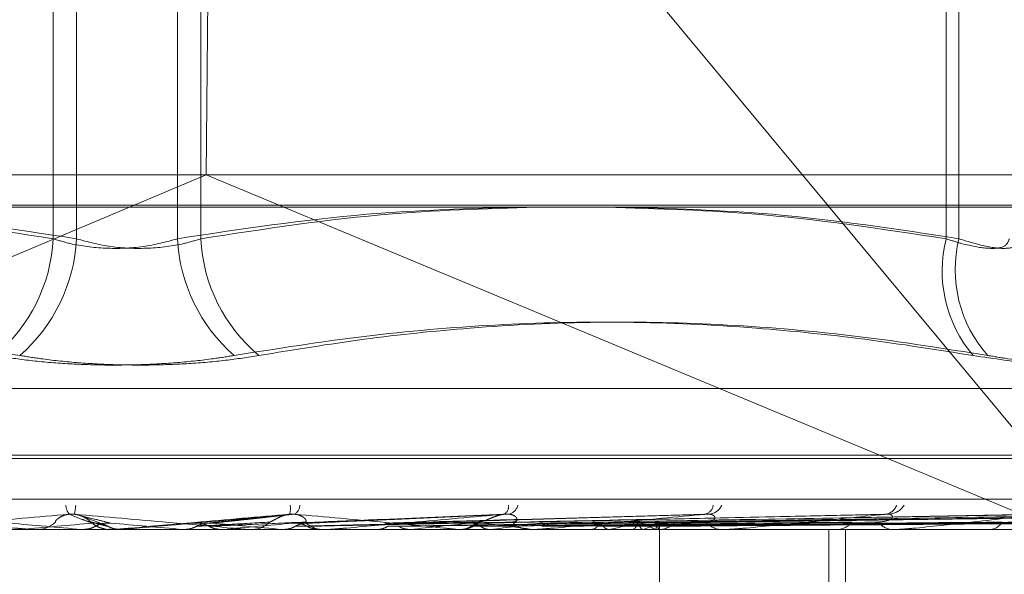
# Model space of a CAD drawing. Units: inches. Extents: x 0 to 23.4, y 0 to 16.5.
# Drawn here: x 3.6 to 3.7, y 12.8 to 12.8 of the extents above; entities that cross this region are included whole.
import ezdxf

# ---------------------------------------------------------------- set-up
doc = ezdxf.new("R2010")
doc.units = ezdxf.units.IN
doc.header["$MEASUREMENT"] = 0
doc.linetypes.add('HIDDEN', pattern=[0.07500000000000001, 0.05, -0.025])

msp = doc.modelspace()

# ---------------------------------------------------------------- linework, layer by layer
at = {"color": 7, "linetype": 'HIDDEN', "lineweight": 0}
for p, q in [((3.6450748852, 12.8354490393), (3.6448811376, 12.8129518514)), ((3.673769781, 12.8009111262), (3.6450748852, 12.8354490393)), ((3.6400361405, 12.810920664), (3.6400361405, 12.8286998829)), ((3.6407738933, 12.8286998829), (3.6407738933, 12.810920664)), ((3.6439728755, 12.8286998829), (3.6439728755, 12.810920664)), ((3.6447106284, 12.810920664), (3.6447106284, 12.8286998829)), ((3.6683200465, 12.810920664), (3.6683200465, 12.8286998829)), ((3.6687290598, 12.8286998829), (3.6687290598, 12.810920664)), ((3.6978549171, 12.8129518514), (3.5896870218, 12.8129518514)), ((3.6163799895, 12.8009111262), (3.6448811376, 12.8129518514)), ((3.673769781, 12.8009111262), (3.6448811376, 12.8129518514)), ((3.5889008297, 12.8119891203), (3.6985670211, 12.8119891203)), ((3.6061063983, 12.8061790395), (3.6786403706, 12.8061790395)), ((3.6044502498, 12.8040649953), (3.6802445484, 12.8040649953)), ((3.6045022205, 12.8039529763), (3.6802965191, 12.8039529763)), ((3.5882649138, 12.8026659887), (3.6979311052, 12.8026659887)), ((3.6415835982, 12.8018811436), (3.6409383317, 12.8021305886)), ((3.6475421071, 12.8021917403), (3.6448939465, 12.8019055214)), ((3.6544245993, 12.8021962687), (3.6480521404, 12.8019089824)), ((3.660623014, 12.8021789538), (3.6510174317, 12.8019073201)), ((3.6663367976, 12.8021796522), (3.6535051194, 12.8019044349)), ((3.6713619111, 12.8021817995), (3.6555594647, 12.8019056148)), ((3.6751193268, 12.8021815172), (3.6573137029, 12.8019054607)), ((3.6574781977, 12.8019073388), (3.6597410201, 12.8019412856)), ((3.6776926157, 12.8021812818), (3.6585273588, 12.8019053319)), ((3.6789888942, 12.8021810685), (3.6591566921, 12.801905215)), ((3.6899020237, 12.8017032575), (3.5942889753, 12.8017032575)), ((3.6352380036, 12.8017064678), (3.6390213087, 12.8017064678)), ((3.6390213087, 12.8017064678), (3.6389853195, 12.8017040605)), ((3.6389853195, 12.8017040605), (3.6389853538, 12.8017032575)), ((3.6393607168, 12.8017064678), (3.6409307885, 12.8017064678)), ((3.6394339895, 12.8017032575), (3.6395248994, 12.8017032575)), ((3.6409307885, 12.8017064678), (3.6409673866, 12.8017040605)), ((3.6409673866, 12.8017040605), (3.6409673516, 12.8017032575)), ((3.6419161285, 12.8017032575), (3.6418249277, 12.8017032575)), ((3.6419896518, 12.8017064678), (3.6422114508, 12.8017064678)), ((3.6422114508, 12.8017064678), (3.6421747237, 12.8017040605)), ((3.6421747237, 12.8017040605), (3.6421747587, 12.8017032575)), ((3.6441383812, 12.8017064678), (3.6441749047, 12.8017040605)), ((3.6448200784, 12.8017064678), (3.6441383812, 12.8017064678)), ((3.6441748699, 12.8017032575), (3.6441749047, 12.8017040605)), ((3.6454074456, 12.8017064678), (3.645371308, 12.8017040605)), ((3.6453713425, 12.8017032575), (3.645371308, 12.8017040605)), ((3.6487551692, 12.8017064678), (3.6454074456, 12.8017064678)), ((3.6462231504, 12.8017032575), (3.6463138161, 12.8017032575)), ((3.6472821823, 12.8017064678), (3.6473173112, 12.8017040605)), ((3.6484937816, 12.8017064678), (3.6484595395, 12.8017040605)), ((3.6486828107, 12.8017032575), (3.648593015, 12.8017032575)), ((3.6552900323, 12.8017064678), (3.6486010433, 12.8017064678)), ((3.6505003716, 12.8017064678), (3.6486010433, 12.8017064678)), ((3.6502485667, 12.8017064678), (3.6502810314, 12.8017040605)), ((3.6505003716, 12.8017064678), (3.6502485667, 12.8017064678)), ((3.6509415847, 12.8019051753), (3.6509017463, 12.8019040487)), ((3.6513589104, 12.8017064678), (3.6513278016, 12.8017040605)), ((3.6528731706, 12.8017032575), (3.6529603154, 12.8017032575)), ((3.6529303215, 12.8017064678), (3.6529589485, 12.8017040605)), ((3.653899279, 12.8017064678), (3.6538724277, 12.8017040605)), ((3.6552214538, 12.8017032575), (3.6551363086, 12.8017032575)), ((3.661358054, 12.8017064678), (3.6551443369, 12.8017064678)), ((3.6560230716, 12.8017064678), (3.6560014484, 12.8017040605)), ((3.6570660302, 12.8017064678), (3.6570840541, 12.8017040605)), ((3.657653529, 12.8017064678), (3.6576379153, 12.8017040605)), ((3.6583705088, 12.8017064678), (3.6583821505, 12.8017040605)), ((3.6587317222, 12.8017064678), (3.6587226824, 12.8017040605)), ((3.6590968097, 12.8017064678), (3.6591016484, 12.8017040605)), ((3.6591437013, 12.8017032575), (3.6592241753, 12.8017032575)), ((3.6592186824, 12.8017064678), (3.6592165432, 12.8017040605)), ((3.6592465027, 12.8017032575), (3.659246048, 12.8017908491)), ((3.6592462753, 12.796554382), (3.6592462753, 12.8017032575)), ((3.6612957342, 12.8017032575), (3.661218317, 12.8017032575)), ((3.6667399203, 12.8017064678), (3.6612263452, 12.8017064678)), ((3.6646041791, 12.7792060696), (3.6646041791, 12.8017032575)), ((3.664808109, 12.8017032575), (3.6648790038, 12.8017032575)), ((3.6651404686, 12.7792060696), (3.6651404686, 12.8017032575)), ((3.6666861117, 12.8017032575), (3.6666192203, 12.8017032575)), ((3.6712411166, 12.8017064678), (3.6666272486, 12.8017064678)), ((3.6696616674, 12.8017032575), (3.6697204206, 12.8017032575))]:
    msp.add_line(p, q, dxfattribs=at)
at = {"color": 7, "linetype": 'Continuous', "lineweight": 15}
msp.add_line((3.0211365467, 12.8119258672), (8.1207530793, 12.8119258672), dxfattribs=at)
at = {"color": 7, "linetype": 'HIDDEN', "lineweight": 0, "flags": 128}
msp.add_lwpolyline([(3.6444993388, 12.8019064792), (3.6442146458, 12.8018816086), (3.6439294171, 12.801856686), (3.6436437357, 12.8018317188), (3.6433576848, 12.8018067142), (3.6430713475, 12.8017816796), (3.6427848072, 12.8017566221), (3.6424981471, 12.8017315491), (3.6422114508, 12.8017064678)], dxfattribs=at)
at = {"color": 7, "linetype": 'HIDDEN', "lineweight": 0}
for centre, radius, start, end in [((3.6348759529, 12.8111807877), 0.0051667398252925, 309.969824306, 357.1141781233), ((3.6355038679, 12.8111899249), 0.0052768995938693, 311.2260339549, 357.0751353307), ((3.649242901, 12.8111899249), 0.0052768995938653, 182.9248646694, 228.7739660451), ((3.649870816, 12.8111807877), 0.0051667398252802, 182.8858218767, 230.0301756942), ((3.6723860616, 12.8099115997), 0.0041893542958651, 166.0624641089, 219.9580192764), ((3.6727014938, 12.8099412356), 0.0040913948645952, 166.1496128487, 221.670537342), ((3.640919118, 12.802492397), 0.0004821370545242, 181.501807587, 218.5724933817), ((3.6392276122, 12.802572211), 0.001524336106757, 345.5479334039, 356.5229120737), ((3.6467899928, 12.8023735488), 0.0007608544679849, 346.178511904, 8.0244595123), ((3.6474740006, 12.8025044199), 0.0003793693375893, 304.5028731725, 356.2731523295), ((3.6541609409, 12.8024448529), 0.0003038614944036, 303.6075750868, 6.5967781523), ((3.6543716563, 12.8025737498), 0.0003975743182779, 286.1071405596, 346.3254898124), ((3.6606145365, 12.8025137553), 0.0003324472156344, 284.4207111733, 354.1309585344), ((3.6607695209, 12.8026734865), 0.0004864610724951, 278.0192852877, 336.5321439052), ((3.6663566763, 12.802609498), 0.0004203043774679, 276.3625924314, 342.0206604511), ((3.6664820194, 12.8027849659), 0.0005947732200741, 274.1900530084, 329.1264404906), ((3.6395246987, 12.8025431939), 0.00083993640755, 270.0136868196, 314.2245568264), ((3.6418249768, 12.8025467272), 0.0008434796318979, 225.8723593731, 247.1861769642), ((3.6463133653, 12.8025386014), 0.0008353440347602, 270.0309179244, 314.3524021047), ((3.6485940339, 12.8025282935), 0.000825036626411, 225.3565318224, 269.929241377), ((3.6529570628, 12.8024893897), 0.0007861388889775, 270.2370578847, 315.7963942846), ((3.655140931, 12.8024667727), 0.0007635292034454, 223.4905138981, 269.6531300489), ((3.6592153287, 12.8024026089), 0.0006994073556826, 270.7247394663, 318.7312565434), ((3.6612294689, 12.8023709231), 0.0006677587485154, 220.0459920607, 269.0430818596), ((3.6648611489, 12.8022906917), 0.0005877055010887, 271.740959836, 323.5211606916), ((3.6666406359, 12.8022544765), 0.0005516348863968, 214.5935040156, 267.7751018183), ((3.6696886402, 12.8021696718), 0.0004674957777606, 273.8979766544, 330.7559207643), ((3.8367822333, 15.0322277348), 2.239103148813026, 264.9238236358, 264.9820000448), ((3.7224352904, 11.8671505153), 0.9382711338780255, 94.9611493166, 95.1004309373), ((3.6394339899, 12.8025410637), 0.0008378062057536, 264.9825976355, 269.999973596), ((3.6418249288, 12.8025466123), 0.0008433547795928, 253.0259907056, 269.9999247281), ((3.4857714843, 11.0014426224), 1.80721608755907, 84.9727051568, 85.0455946363), ((3.6419161285, 12.8025467855), 0.0008435280323518, 270.0000005201, 275.0003455192), ((3.5916798726, 12.1934470563), 0.610795488279871, 84.7769846339, 84.9873113552), ((3.5576398658, 13.7887447674), 0.9909327691477229, 275.0813841448, 275.2103226362), ((3.6486828089, 12.8025203591), 0.0008171015799815, 270.000124651, 275.0806141166), ((3.6315366722, 12.9938968352), 0.1932098818303863, 275.8885831838, 276.4409092026), ((3.6436224364, 12.7153358399), 0.0871471915520808, 82.3454003181, 83.4056806276), ((3.6431271991, 12.8920748541), 0.0910081476858465, 276.7976883721, 277.7895598976), ((3.6552214461, 12.8024375092), 0.0007342516691827, 270.0006031945, 275.3597907632), ((3.6555377489, 12.8122746108), 0.0107778556628079, 281.3211483173, 285.8490305466), ((3.6580795797, 12.7999983109), 0.0019881038401623, 59.2256409517, 73.6975065807), ((3.6582747427, 12.8031559538), 0.0015198157894072, 287.4985028773, 304.7021789675), ((3.6590958427, 12.8017929338), 0.0001502197806983, 324.8585780812, 359.2048213424), ((3.6612957158, 12.8023101052), 0.0006068477256016, 270.0017384908, 275.8960850384), ((3.6666860765, 12.8021563997), 0.0004531421632935, 270.0044467214, 276.8241965965)]:
    msp.add_arc(centre, radius, start, end, dxfattribs=at)
for points, knots in [([(3.629106265520282, 12.81192586716647), (3.630727813418235, 12.81188523242296), (3.634386779642846, 12.81179354154274), (3.638015541055819, 12.81123286496706), (3.64003614046888, 12.81092066401725)], [0, 0, 0, 0, 0.4431710484362165, 1, 1, 1, 1]), ([(3.640773893329432, 12.81092066401724), (3.638780802454337, 12.81122498954858), (3.635163716416463, 12.811777283297), (3.631516537023719, 12.81187982714609), (3.629879030580802, 12.81192586716647)], [0, 0, 0, 0, 0.5510211408372834, 1, 1, 1, 1]), ([(3.643972875543572, 12.81092066401725), (3.645965966418667, 12.81122498954858), (3.64958305245654, 12.811777283297), (3.65323023184929, 12.81187982714609), (3.654867738292209, 12.81192586716648)], [0, 0, 0, 0, 0.5510211408370463, 1, 1, 1, 1]), ([(3.655640503352854, 12.81192586716647), (3.654018955454858, 12.81188523242296), (3.650359989230207, 12.81179354154274), (3.646731227817186, 12.81123286496705), (3.644710628404122, 12.81092066401724)], [0, 0, 0, 0, 0.4431710484428844, 1, 1, 1, 1]), ([(3.657240574675266, 12.81192586716648), (3.658884316655207, 12.81188523242296), (3.66259336305101, 12.81179354154275), (3.66627179122274, 12.81123286496705), (3.668320046524993, 12.81092066401724)], [0, 0, 0, 0, 0.4431710484401825, 1, 1, 1, 1]), ([(3.668729059768927, 12.81092066401724), (3.666762879943606, 12.81122498954857), (3.663194632412587, 12.81177728329699), (3.659596697852256, 12.81187982714609), (3.657981301298006, 12.81192586716647)], [0, 0, 0, 0, 0.5510211408341175, 1, 1, 1, 1]), ([(3.64003614046888, 12.81092066401725), (3.640212682295518, 12.81086729965663), (3.640718349227552, 12.81071444866925), (3.641695337691324, 12.81059331807865), (3.64290758233875, 12.81063335335807), (3.643618004460742, 12.81082495492583), (3.643972875543572, 12.81092066401725)], [0, 0, 0, 0, 0.1488797913312909, 0.4264348497930828, 0.7134919090688676, 1, 1, 1, 1]), ([(3.644710628404122, 12.81092066401724), (3.644534086577484, 12.81086729965662), (3.64402841964545, 12.81071444866924), (3.643051431181682, 12.81059331807864), (3.641839186534254, 12.81063335335807), (3.641128764412263, 12.81082495492582), (3.640773893329432, 12.81092066401724)], [0, 0, 0, 0, 0.1488797913311659, 0.4264348497926001, 0.7134919090679313, 1, 1, 1, 1]), ([(3.668320046524993, 12.81092066401724), (3.668489969232162, 12.81086729965662), (3.668976677088611, 12.81071444866924), (3.669660962529459, 12.81059331807864), (3.670216698928709, 12.81063335335807), (3.670291290691222, 12.81082495492582), (3.670328550875996, 12.81092066401724)], [0, 0, 0, 0, 0.1488797913325059, 0.42643484979328, 0.7134919090685632, 1, 1, 1, 1]), ([(3.670657290492616, 12.81092066401724), (3.670650671373147, 12.81086729965662), (3.670631712297562, 12.81071444866924), (3.670339009274631, 12.81059331807864), (3.669682501026462, 12.81063335335806), (3.669046670666983, 12.81082495492582), (3.668729059768927, 12.81092066401724)], [0, 0, 0, 0, 0.1488797913330013, 0.4264348497933778, 0.7134919090686245, 1, 1, 1, 1]), ([(3.615571911060592, 12.80722108677006), (3.616714210970687, 12.80740303836328), (3.619000630318014, 12.80776723137367), (3.624052983084585, 12.80827857186501), (3.630769257632157, 12.80840989225362), (3.636232447941956, 12.80761904091491), (3.638981509771304, 12.80722108677006)], [0, 0, 0, 0, 0.1461091005488856, 0.2924509328617487, 0.6439633213266679, 1, 1, 1, 1]), ([(3.669174857812411, 12.80722108677005), (3.668032612060053, 12.80740295346905), (3.665746301114471, 12.80776697655577), (3.662073751262807, 12.80813994242475), (3.658164133765293, 12.80832304145537), (3.654020892192343, 12.80822962462202), (3.649880455934611, 12.80787590335503), (3.647138245520231, 12.80743955852592), (3.6457652591017, 12.80722108677006)], [0, 0, 0, 0, 0.1460701271532981, 0.2923729239911973, 0.4678607677313361, 0.6439417425228553, 0.8217266081559098, 1, 1, 1, 1]), ([(3.646551784642196, 12.80722108677006), (3.64766058015741, 12.80740295346905), (3.649879937347063, 12.80776697655577), (3.653461742072933, 12.80813994242475), (3.657297636410496, 12.80832304145537), (3.661395592522497, 12.80822962462202), (3.665520312688852, 12.80787590335502), (3.668269049101088, 12.80743955852591), (3.669645302995511, 12.80722108677005)], [0, 0, 0, 0, 0.1460701271534572, 0.2923729239912515, 0.4678607677315221, 0.643941742522994, 0.8217266081560396, 0.9999999999999999, 0.9999999999999999, 0.9999999999999999, 0.9999999999999999]), ([(3.638194984230811, 12.80722108677006), (3.638540358146021, 12.80716668403987), (3.639240918150068, 12.80705633298206), (3.640395197881509, 12.80695779635424), (3.641600863573418, 12.80691098086538), (3.642806157281139, 12.80692219719656), (3.643992377084598, 12.80699017361632), (3.64497928735236, 12.80709388190341), (3.645547871829922, 12.80718590392928), (3.6457652591017, 12.80722108677006)], [0, 0, 0, 0, 0.149510329317762, 0.3032682906825376, 0.4528101939424825, 0.6068134906948569, 0.7543444163139258, 0.9060783414923932, 1, 1, 1, 1]), ([(3.646551784642196, 12.80722108677006), (3.646206410726985, 12.80716668403986), (3.645505850722935, 12.80705633298205), (3.644351570991495, 12.80695779635423), (3.643145905299587, 12.80691098086537), (3.641940611591865, 12.80692219719656), (3.640754391788409, 12.80699017361632), (3.639767481520639, 12.80709388190341), (3.63919889704308, 12.80718590392927), (3.638981509771303, 12.80722108677006)], [0, 0, 0, 0, 0.1495103293174803, 0.3032682906826198, 0.4528101939423595, 0.6068134906938691, 0.7543444163135947, 0.9060783414919122, 1, 1, 1, 1]), ([(3.669174857812411, 12.80722108677005), (3.66984349353383, 12.80712043879899), (3.671181272101791, 12.80691906652066), (3.672506143291557, 12.80689762956067), (3.673001829966624, 12.80703927090816), (3.673030347502245, 12.80718595488436), (3.67303717766071, 12.80722108677005)], [0, 0, 0, 0, 0.3031799493569097, 0.6065898448022604, 0.905775388970498, 0.9999999999999999, 0.9999999999999999, 0.9999999999999999, 0.9999999999999999]), ([(3.673353258018108, 12.80722108677005), (3.673299667179113, 12.80712043879899), (3.673192444855283, 12.80691906652066), (3.672054229567338, 12.80689762956066), (3.670735596912784, 12.80703927090816), (3.669855978130628, 12.80718595488436), (3.669645302995511, 12.80722108677005)], [0, 0, 0, 0, 0.3031799493559279, 0.6065898448030173, 0.9057753889708989, 1, 1, 1, 1]), ([(3.633778879643629, 12.80219178245172), (3.6347752757673, 12.8021040212774), (3.63644701159248, 12.80195677712854), (3.638282060924761, 12.80179719279883), (3.639127068512554, 12.80172517137816), (3.639297413017261, 12.80171113900739), (3.639349027268904, 12.80170709036178), (3.639357128476831, 12.80170665891591), (3.639360716754506, 12.80170646781508)], [0, 0, 0, 0, 0.5273188798736896, 0.8847263069750344, 0.9590362595949996, 0.980047372810565, 0.9911623590754173, 1, 1, 1, 1]), ([(3.640542173618218, 12.80219178245172), (3.639551706806323, 12.80210402127741), (3.637889919075758, 12.80195677712855), (3.636144786938916, 12.80179719279884), (3.635397771655198, 12.80172517137816), (3.635265976840573, 12.8017111390074), (3.635233893660917, 12.80170709036178), (3.635236741955133, 12.80170665891592), (3.635238003553482, 12.80170646781509)], [0, 0, 0, 0, 0.5273188798749253, 0.8847263069760997, 0.9590362595957795, 0.9800473728112113, 0.9911623590761393, 1, 1, 1, 1]), ([(3.64011053111768, 12.80194128558714), (3.640106778031994, 12.80195538651731), (3.640101668076093, 12.8019745854212), (3.640208856511069, 12.80207165974056), (3.640317906325828, 12.80213539117766), (3.640460242277182, 12.80218085425152), (3.640589727351233, 12.80219797442727), (3.640671494893289, 12.80219353263213), (3.640703713387477, 12.80219178245172)], [0, 0, 0, 0, 0.4235571565797513, 0.5766877106353141, 0.7311347586977318, 0.8323151788340262, 0.9339279095277001, 1, 1, 1, 1]), ([(3.641237696372816, 12.80194128558714), (3.641231769581156, 12.80194522727727), (3.641219731258263, 12.80195323352099), (3.641159451600414, 12.80200371008254), (3.641076109660538, 12.80206143575668), (3.640992519948259, 12.80210700413219), (3.640905879769551, 12.80214511655317), (3.640787160480376, 12.80218082788599), (3.640654951531049, 12.80219797841779), (3.64057405063271, 12.80219353376007), (3.640542173618218, 12.80219178245172)], [0, 0, 0, 0, 0.2088827428254444, 0.4242764128038399, 0.5770481382059303, 0.6532316688241381, 0.7317647867964029, 0.8327081122881698, 0.9340827353158048, 1, 1, 1, 1]), ([(3.641293386338941, 12.80190647924657), (3.641269456042326, 12.80191429883226), (3.641149804392944, 12.80195339681507), (3.640886336359456, 12.80204737041195), (3.640675176082255, 12.80213597409473), (3.640542173618218, 12.80219178245172)], [0, 0, 0, 0, 0.0846963374238763, 0.423482275747963, 1, 1, 1, 1]), ([(3.641848027455803, 12.80190647924657), (3.641818440629785, 12.80191429883226), (3.641670506294069, 12.80195339681506), (3.641302115202539, 12.80204737041194), (3.640934967112393, 12.80213597409472), (3.640703713387484, 12.80219178245172)], [0, 0, 0, 0, 0.0846963374234917, 0.4234822757477539, 1, 1, 1, 1]), ([(3.640703713387484, 12.80219178245172), (3.641705232533488, 12.8021040212774), (3.643385563675093, 12.80195677712854), (3.645176982327306, 12.80179719279883), (3.645963886944747, 12.80172517137816), (3.646109892815502, 12.80171113900739), (3.646148858948262, 12.80170709036178), (3.64614967896548, 12.80170665891591), (3.646150042176683, 12.80170646781508)], [0, 0, 0, 0, 0.5273188798739331, 0.8847263069755709, 0.9590362595960524, 0.9800473728107812, 0.9911623590755819, 1, 1, 1, 1]), ([(3.641039020748941, 12.8020793294387), (3.641047444329144, 12.80207516591607), (3.641119085109915, 12.80203975603038), (3.641176568871186, 12.80198708682688), (3.641233204570277, 12.80194163087837), (3.641265792373329, 12.80191325649488), (3.641298681669903, 12.80188635467724), (3.64135775584956, 12.80184217900953), (3.641479830961299, 12.80176680170792), (3.641595698269724, 12.80173981857313), (3.641662801969416, 12.80172419148902)], [0, 0, 0, 0, 0.0331789086931889, 0.2821796512213652, 0.4890715547286082, 0.6025120590668226, 0.6529784885374973, 0.7041320232282362, 0.8286502367943673, 1, 1, 1, 1]), ([(3.641769604690324, 12.80180649727581), (3.641752668844912, 12.80181040804547), (3.641667989599092, 12.80182996189807), (3.641485687414295, 12.8018744178075), (3.641331332632585, 12.80191603770419), (3.641237696372858, 12.80194128558711)], [0, 0, 0, 0, 0.0895371415799121, 0.4476858070863346, 1, 1, 1, 1]), ([(3.647528816553238, 12.80219178245172), (3.646525314985603, 12.8021040212774), (3.644841657771983, 12.80195677712854), (3.643020175969114, 12.80179719279884), (3.642200508348034, 12.80172517137816), (3.642041613672918, 12.8017111390074), (3.641996117470377, 12.80170709036178), (3.641991636567939, 12.80170665891592), (3.641989651836484, 12.80170646781509)], [0, 0, 0, 0, 0.5273188798741231, 0.884726306975537, 0.9590362595957975, 0.980047372811197, 0.9911623590754362, 1, 1, 1, 1]), ([(3.644499338781289, 12.80190647924657), (3.644582174787059, 12.80191429883226), (3.644996355391614, 12.80195339681506), (3.645993269401398, 12.80204737041195), (3.646935400908928, 12.80213597409473), (3.647528816553238, 12.80219178245172)], [0, 0, 0, 0, 0.0846963374231945, 0.423482275747991, 1, 1, 1, 1]), ([(3.644577299024577, 12.80180649727581), (3.64464759498928, 12.80181040804546), (3.644999074890661, 12.80182996189806), (3.645777382348949, 12.80187441780749), (3.646474460383842, 12.80191603770418), (3.646897328915687, 12.8019412855871)], [0, 0, 0, 0, 0.0895371415801711, 0.4476858070865115, 0.9999999999999999, 0.9999999999999999, 0.9999999999999999, 0.9999999999999999]), ([(3.644971737555486, 12.80180649727581), (3.645061497443088, 12.80181040804546), (3.645510296980533, 12.80182996189806), (3.646519545745823, 12.80187441780749), (3.647449903407814, 12.80191603770419), (3.648014286387802, 12.80194128558711)], [0, 0, 0, 0, 0.0895371415801218, 0.4476858070865799, 1, 1, 1, 1]), ([(3.645048956982306, 12.80190647924657), (3.645126187685078, 12.80191429883226), (3.645512341735687, 12.80195339681506), (3.64640528288689, 12.80204737041194), (3.647192839231272, 12.80213597409472), (3.647688893393347, 12.80219178245172)], [0, 0, 0, 0, 0.0846963374233096, 0.4234822757480097, 1, 1, 1, 1]), ([(3.646897328915728, 12.80194128558714), (3.646933188321135, 12.80195538651731), (3.64698201214122, 12.8019745854212), (3.647149603781474, 12.80207165974056), (3.647286988678062, 12.80213539117766), (3.647444611395523, 12.80218085425152), (3.647578344638899, 12.80219797442727), (3.647657646457143, 12.80219353263213), (3.64768889339335, 12.80219178245172)], [0, 0, 0, 0, 0.4235571565780779, 0.5766877106334599, 0.7311347586958445, 0.8323151788304308, 0.9339279095238513, 1, 1, 1, 1]), ([(3.64801428638776, 12.80194128558714), (3.648027759229289, 12.80194522727727), (3.648055124864173, 12.80195323352099), (3.648047650523119, 12.80200371008254), (3.648002514776175, 12.80206143575668), (3.64794255736709, 12.80210700413218), (3.647873147465028, 12.80214511655316), (3.647768570084053, 12.80218082788599), (3.647642977970865, 12.80219797841779), (3.6475610846195, 12.80219353376007), (3.647528816553238, 12.80219178245172)], [0, 0, 0, 0, 0.208882742824157, 0.4242764128034634, 0.577048138204115, 0.6532316688250608, 0.7317647867946548, 0.8327081122874085, 0.9340827353151656, 1, 1, 1, 1]), ([(3.647628453694494, 12.80190647924657), (3.647815062093574, 12.80191429883226), (3.64874810538588, 12.80195339681506), (3.650969370369187, 12.80204737041194), (3.65303074257407, 12.80213597409473), (3.654329128739215, 12.80219178245172)], [0, 0, 0, 0, 0.0846963374232736, 0.4234822757478349, 0.9999999999999999, 0.9999999999999999, 0.9999999999999999, 0.9999999999999999]), ([(3.647688893393347, 12.80219178245172), (3.648659338050305, 12.8021040212774), (3.6502875329628, 12.80195677712854), (3.651970574397416, 12.80179719279883), (3.652670935261306, 12.80172517137815), (3.652787325465559, 12.80171113900739), (3.652812235141856, 12.80170709036177), (3.652805744330807, 12.80170665891591), (3.652802869348139, 12.80170646781508)], [0, 0, 0, 0, 0.5273188798740556, 0.8847263069758311, 0.9590362595963899, 0.9800473728102914, 0.9911623590747741, 1, 1, 1, 1]), ([(3.647703381415798, 12.80180649727581), (3.647878010313396, 12.80181040804546), (3.648751154994831, 12.80182996189806), (3.650694993897555, 12.80187441780748), (3.652453722083201, 12.80191603770418), (3.653520619573226, 12.8019412855871)], [0, 0, 0, 0, 0.0895371415801989, 0.4476858070867625, 1, 1, 1, 1]), ([(3.648079959168987, 12.80180649727581), (3.6482731706334, 12.80181040804546), (3.649239228169492, 12.80182996189806), (3.651403551004916, 12.80187441780749), (3.653384995560681, 12.80191603770418), (3.654586999509004, 12.80194128558711)], [0, 0, 0, 0, 0.0895371415806745, 0.4476858070867833, 1, 1, 1, 1]), ([(3.64815318434587, 12.80190647924657), (3.648334441258614, 12.80191429883226), (3.649240727082047, 12.80195339681506), (3.651362727256231, 12.80204737041194), (3.653276523696895, 12.80213597409472), (3.654481957056081, 12.80219178245171)], [0, 0, 0, 0, 0.0846963374235731, 0.4234822757479096, 1, 1, 1, 1]), ([(3.654329128739215, 12.80219178245172), (3.6533488615771, 12.8021040212774), (3.651704186638863, 12.80195677712854), (3.64987218826808, 12.80179719279884), (3.649009493233148, 12.80172517137816), (3.648829241565066, 12.8017111390074), (3.648771976690965, 12.80170709036178), (3.648760328543347, 12.80170665891592), (3.648755169215451, 12.80170646781509)], [0, 0, 0, 0, 0.5273188798749759, 0.8847263069766587, 0.9590362595970912, 0.980047372811739, 0.9911623590758922, 1, 1, 1, 1]), ([(3.650567636712769, 12.80190647924657), (3.650851272991411, 12.80191429883226), (3.652269456355857, 12.80195339681506), (3.655634790008754, 12.80204737041194), (3.658740899548648, 12.80213597409472), (3.660697329175705, 12.80219178245172)], [0, 0, 0, 0, 0.084696337423559, 0.4234822757477493, 1, 1, 1, 1]), ([(3.650981930303323, 12.80180649727581), (3.651271610178812, 12.80181040804546), (3.652720009877155, 12.80182996189806), (3.655961182516353, 12.80187441780748), (3.658922099397046, 12.80191603770418), (3.660718280759218, 12.8019412855871)], [0, 0, 0, 0, 0.0895371415801043, 0.447685807086951, 1, 1, 1, 1]), ([(3.651048514681585, 12.80190647924656), (3.651327246707213, 12.80191429883226), (3.652720908772511, 12.80195339681506), (3.655995273354567, 12.80204737041194), (3.658966140301796, 12.80213597409472), (3.660837385355762, 12.80219178245171)], [0, 0, 0, 0, 0.0846963374234495, 0.4234822757479153, 1, 1, 1, 1]), ([(3.65321065810386, 12.80190647924657), (3.653581070907948, 12.80191429883226), (3.655433137502725, 12.80195339681507), (3.659820907898664, 12.80204737041194), (3.663859491881918, 12.80213597409472), (3.666403254506742, 12.80219178245172)], [0, 0, 0, 0, 0.0846963374233743, 0.4234822757478893, 1, 1, 1, 1]), ([(3.653271604012412, 12.80180649727581), (3.653632421397342, 12.80181040804546), (3.655436508721684, 12.80182996189806), (3.659461058175695, 12.80187441780748), (3.663116318208856, 12.80191603770418), (3.665333709040819, 12.8019412855871)], [0, 0, 0, 0, 0.0895371415804257, 0.4476858070868685, 1, 1, 1, 1]), ([(3.65352061957327, 12.80194128558713), (3.653594795417429, 12.80195538651731), (3.653695788393437, 12.8019745854212), (3.653917726040437, 12.80207165974056), (3.654078480570734, 12.80213539117766), (3.654245693158614, 12.80218085425152), (3.65437884110346, 12.80219797442727), (3.654452811023559, 12.80219353263213), (3.654481957056092, 12.80219178245171)], [0, 0, 0, 0, 0.4235571565754843, 0.5766877106327006, 0.7311347586956455, 0.8323151788328227, 0.9339279095277476, 1, 1, 1, 1]), ([(3.653572766160684, 12.80180649727581), (3.653948444661798, 12.80181040804546), (3.655826837583534, 12.80182996189806), (3.660027715602519, 12.80187441780748), (3.663861089557483, 12.80191603770418), (3.666186529659172, 12.8019412855871)], [0, 0, 0, 0, 0.0895371415797789, 0.447685807086711, 0.9999999999999999, 0.9999999999999999, 0.9999999999999999, 0.9999999999999999]), ([(3.653630303207418, 12.80190647924656), (3.65399643624429, 12.80191429883226), (3.655827103973237, 12.80195339681506), (3.660135488895928, 12.80204737041194), (3.664056051477726, 12.80213597409472), (3.666525476554736, 12.80219178245171)], [0, 0, 0, 0, 0.0846963374234519, 0.4234822757478593, 1, 1, 1, 1]), ([(3.654586999508962, 12.80194128558714), (3.65461938504008, 12.80194522727727), (3.654685165567392, 12.80195323352098), (3.654730766685312, 12.80200371008254), (3.654725468454783, 12.80206143575668), (3.654691310365879, 12.80210700413218), (3.654641639395165, 12.80214511655316), (3.65455498362141, 12.80218082788599), (3.654440547570558, 12.80219797841779), (3.65436062160526, 12.80219353376006), (3.654329128739215, 12.80219178245172)], [0, 0, 0, 0, 0.2088827428199572, 0.4242764128068064, 0.5770481382049966, 0.653231668826149, 0.731764786796041, 0.8327081122887773, 0.9340827353134123, 1, 1, 1, 1]), ([(3.660697329175705, 12.80219178245172), (3.659775725828402, 12.8021040212774), (3.658229476002966, 12.80195677712854), (3.656453174258664, 12.80179719279884), (3.655578631856126, 12.80172517137816), (3.655383537960024, 12.80171113900739), (3.655316574116098, 12.80170709036178), (3.655298179717717, 12.80170665891591), (3.655290032264934, 12.80170646781508)], [0, 0, 0, 0, 0.5273188798749024, 0.8847263069760746, 0.9590362595963073, 0.9800473728115382, 0.9911623590751655, 1, 1, 1, 1]), ([(3.655461992188376, 12.80190647924657), (3.655905793834068, 12.80191429883226), (3.658124805146898, 12.80195339681506), (3.663376426831609, 12.80204737041194), (3.668201520310619, 12.80213597409472), (3.671240677724229, 12.80219178245171)], [0, 0, 0, 0, 0.0846963374235875, 0.4234822757477726, 0.9999999999999999, 0.9999999999999999, 0.9999999999999999, 0.9999999999999999]), ([(3.655512494145298, 12.80180649727581), (3.655948437747621, 12.80181040804546), (3.658128156242164, 12.80182996189806), (3.662992682502452, 12.80187441780748), (3.667414278630037, 12.80191603770418), (3.670096552018799, 12.8019412855871)], [0, 0, 0, 0, 0.089537141579959, 0.4476858070866411, 1, 1, 1, 1]), ([(3.655758827182824, 12.80180649727581), (3.656206926309713, 12.80181040804546), (3.658447422440539, 12.80182996189806), (3.663456175162445, 12.80187441780749), (3.668023458069178, 12.80191603770418), (3.670794109446234, 12.8019412855871)], [0, 0, 0, 0, 0.0895371415802804, 0.447685807086777, 1, 1, 1, 1]), ([(3.657240269886701, 12.80190647924657), (3.657741420226209, 12.80191429883226), (3.660247175406681, 12.80195339681506), (3.666172841089473, 12.80204737041194), (3.671610052614269, 12.80213597409472), (3.675034761749301, 12.80219178245171)], [0, 0, 0, 0, 0.0846963374234823, 0.4234822757475891, 1, 1, 1, 1]), ([(3.657278502619684, 12.80180649727581), (3.657773816301776, 12.80181040804546), (3.66025038526092, 12.80182996189806), (3.66577907167405, 12.80187441780748), (3.670807195891652, 12.80191603770418), (3.673857407488348, 12.8019412855871)], [0, 0, 0, 0, 0.0895371415802108, 0.4476858070866778, 1, 1, 1, 1]), ([(3.657461103428684, 12.80180649727581), (3.657965427711388, 12.80181040804546), (3.660487049683576, 12.80182996189806), (3.666122647734857, 12.80187441780749), (3.671258766089173, 12.80191603770418), (3.674374490181965, 12.8019412855871)], [0, 0, 0, 0, 0.0895371415803228, 0.4476858070868162, 1, 1, 1, 1]), ([(3.658481219609563, 12.80190647924656), (3.659021605763882, 12.80191429883226), (3.661723540291101, 12.80195339681506), (3.668109080975024, 12.80204737041194), (3.673961895554578, 12.80213597409472), (3.677648378499895, 12.80219178245172)], [0, 0, 0, 0, 0.084696337423649, 0.4234822757478102, 1, 1, 1, 1]), ([(3.658505801288034, 12.80180649727581), (3.659042583122892, 12.80181040804546), (3.661726492891811, 12.80182996189806), (3.667719518325959, 12.80187441780748), (3.673172441123706, 12.80191603770418), (3.676480348333983, 12.80194128558711)], [0, 0, 0, 0, 0.0895371415801132, 0.4476858070867136, 1, 1, 1, 1]), ([(3.658618070199502, 12.80180649727581), (3.65916039204444, 12.80181040804546), (3.661872001869896, 12.80182996189806), (3.667930760053561, 12.80187441780749), (3.673450081156111, 12.80191603770418), (3.676798267577988, 12.80194128558711)], [0, 0, 0, 0, 0.0895371415801684, 0.4476858070867398, 1, 1, 1, 1]), ([(3.659139990200722, 12.80190647924656), (3.65970008120627, 12.80191429883226), (3.662500540126591, 12.80195339681506), (3.669115165733968, 12.80204737041194), (3.675172047400016, 12.80213597409472), (3.678987065056937, 12.80219178245172)], [0, 0, 0, 0, 0.0846963374233238, 0.4234822757477788, 1, 1, 1, 1]), ([(3.659150032378758, 12.80180649727581), (3.659708881672302, 12.80181040804546), (3.662503128759094, 12.80182996189806), (3.668743889660406, 12.80187441780748), (3.674424528200929, 12.80191603770418), (3.677870574639535, 12.80194128558711)], [0, 0, 0, 0, 0.0895371415801691, 0.4476858070867468, 0.9999999999999999, 0.9999999999999999, 0.9999999999999999, 0.9999999999999999]), ([(3.659187911701724, 12.80180649727581), (3.659748630184417, 12.80181040804546), (3.66255222321902, 12.80182996189806), (3.668815162228369, 12.80187441780749), (3.674518203434058, 12.80191603770418), (3.677977840004119, 12.80194128558711)], [0, 0, 0, 0, 0.0895371415802173, 0.4476858070866712, 1, 1, 1, 1]), ([(3.659192771974588, 12.80190647924656), (3.659752324683127, 12.80191429883226), (3.662550092114647, 12.80195339681506), (3.669154732841795, 12.80204737041194), (3.675196770109875, 12.80213597409472), (3.679002437800349, 12.80219178245172)], [0, 0, 0, 0, 0.0846963374234813, 0.4234822757477514, 1, 1, 1, 1]), ([(3.66062308506157, 12.80217829248292), (3.660669413440171, 12.80218581018159), (3.660747158392519, 12.80219842584271), (3.660811418129538, 12.80219369441274), (3.660837385355782, 12.80219178245171)], [0, 0, 0, 0, 0.5959020772854915, 0.9999999999999999, 0.9999999999999999, 0.9999999999999999, 0.9999999999999999]), ([(3.660718280759183, 12.80194128558714), (3.660768408482415, 12.80194522727726), (3.660870226422507, 12.80195323352098), (3.660967254856188, 12.80200371008254), (3.661001985633912, 12.80206143575667), (3.660994861427538, 12.80210700413218), (3.66096672462647, 12.80214511655316), (3.66090112242538, 12.80218082788599), (3.660801978453899, 12.80219797841778), (3.660726908607296, 12.80219353376006), (3.660697329175705, 12.80219178245172)], [0, 0, 0, 0, 0.2088827428233253, 0.4242764128060473, 0.5770481382081829, 0.653231668825583, 0.7317647867945407, 0.8327081122903881, 0.9340827353167677, 1, 1, 1, 1]), ([(3.666403254506742, 12.80219178245172), (3.665573624120443, 12.8021040212774), (3.664181684905218, 12.80195677712854), (3.662525279960535, 12.80179719279883), (3.661670498431431, 12.80172517137815), (3.661467613509017, 12.80171113900739), (3.661393370943065, 12.80170709036178), (3.661368895115401, 12.80170665891591), (3.661358054007903, 12.80170646781508)], [0, 0, 0, 0, 0.5273188798742944, 0.884726306976572, 0.9590362595960087, 0.9800473728109985, 0.9911623590761514, 1, 1, 1, 1]), ([(3.666186529659142, 12.80194128558713), (3.666318646130488, 12.80195538651731), (3.66649852727336, 12.8019745854212), (3.666617895916931, 12.80207165974056), (3.666631165881494, 12.80213539117766), (3.666577615716189, 12.80218085425152), (3.666497352658993, 12.80219797442727), (3.666429851631043, 12.80219353263213), (3.666403254506779, 12.80219178245172)], [0, 0, 0, 0, 0.423557156581377, 0.5766877106350757, 0.7311347586961592, 0.8323151788316628, 0.933927909529031, 1, 1, 1, 1]), ([(3.666336888432177, 12.80217871622119), (3.666379068273122, 12.80218601837875), (3.666450610419123, 12.80219840372707), (3.666503691169782, 12.80219370918443), (3.666525476554769, 12.80219178245171)], [0, 0, 0, 0, 0.5895803145787764, 1, 1, 1, 1]), ([(3.671240677724229, 12.80219178245171), (3.670533005302671, 12.8021040212774), (3.669345685007551, 12.80195677712854), (3.667869043652917, 12.80179719279883), (3.66706491702881, 12.80172517137815), (3.666861573869798, 12.80171113900739), (3.666782735901589, 12.80170709036177), (3.666753063264822, 12.80170665891591), (3.666739920328479, 12.80170646781508)], [0, 0, 0, 0, 0.5273188798735178, 0.8847263069765009, 0.959036259595995, 0.98004737281121, 0.9911623590755652, 1, 1, 1, 1]), ([(3.640985951521988, 12.80170344913166), (3.640940733336072, 12.80170341599697), (3.640790642789491, 12.80170330601461), (3.640641099909486, 12.80170327759874), (3.640536610218402, 12.8017032577438)], [0, 0, 0, 0, 0.3012727113423293, 1, 1, 1, 1]), ([(3.640985951521988, 12.80170344913166), (3.641074713817247, 12.80171255471022), (3.641209477800002, 12.80172637931928), (3.641330313984533, 12.80178610866334), (3.6413715614179, 12.80180649727581)], [0, 0, 0, 0, 0.6586499852859291, 1, 1, 1, 1]), ([(3.641769604690323, 12.80180649727581), (3.641738844449742, 12.80182190504514), (3.641666320346753, 12.80185823228538), (3.641541855809033, 12.80189465810772), (3.641412233307374, 12.80191237611605), (3.641328830279269, 12.80190823788032), (3.641293386338941, 12.80190647924657)], [0, 0, 0, 0, 0.2088805403003165, 0.4924822930914339, 0.7843192540129604, 1, 1, 1, 1]), ([(3.6413715614179, 12.80180649727581), (3.641402308156273, 12.80182180674262), (3.641517456713558, 12.80187914170268), (3.641682908824327, 12.80191425275503), (3.641812582989361, 12.80190814791265), (3.641848027455803, 12.80190647924657)], [0, 0, 0, 0, 0.2093091832040398, 0.7838766564320784, 0.9999999999999999, 0.9999999999999999, 0.9999999999999999, 0.9999999999999999]), ([(3.641662801969416, 12.80172419148902), (3.64167609321836, 12.80171962365392), (3.641727888865949, 12.80170182292066), (3.641783327219778, 12.80170882249387), (3.641824539572077, 12.80171402591096)], [0, 0, 0, 0, 0.2566093786343107, 1, 1, 1, 1]), ([(3.642155880073632, 12.80170344913166), (3.642066886234807, 12.80171255471022), (3.6419317707094, 12.80172637931928), (3.641810873093342, 12.80178610866334), (3.641769604690324, 12.80180649727581)], [0, 0, 0, 0, 0.658649985308834, 1, 1, 1, 1]), ([(3.642069941284817, 12.80170325749289), (3.642070793926539, 12.80170325753224), (3.642076570144001, 12.80170325779886), (3.642101987292667, 12.80170327241566), (3.642129823306563, 12.80170334261205), (3.642152459967459, 12.80170343515032), (3.642155880073632, 12.80170344913166)], [0, 0, 0, 0, 0.0294261414220746, 0.1993472610446876, 0.879031744726972, 1, 1, 1, 1]), ([(3.6441938563236, 12.80170344913166), (3.644282275763989, 12.80171255471022), (3.64441651920491, 12.80172637931928), (3.644536383384956, 12.80178610866334), (3.644577299024577, 12.80180649727581)], [0, 0, 0, 0, 0.6586499852875292, 1, 1, 1, 1]), ([(3.6441938563236, 12.80170344913166), (3.644255551245255, 12.80170341599697), (3.644460332227201, 12.8017033060146), (3.64466565932601, 12.80170327759874), (3.644809126973058, 12.8017032577438)], [0, 0, 0, 0, 0.3012727113055255, 1, 1, 1, 1]), ([(3.644971737555486, 12.80180649727581), (3.6449412704123, 12.80182190504514), (3.644869437351553, 12.80185823228538), (3.644746049992533, 12.80189465810772), (3.644617425218529, 12.80191237611604), (3.644534555907062, 12.80190823788032), (3.644499338781289, 12.80190647924657)], [0, 0, 0, 0, 0.2088805402976092, 0.4924822930844119, 0.7843192540209968, 1, 1, 1, 1]), ([(3.644577299024578, 12.80180649727581), (3.644607781469742, 12.80182180674262), (3.644721940231574, 12.80187914170268), (3.644885770386423, 12.80191425275503), (3.645013927247807, 12.80190814791265), (3.645048956982305, 12.80190647924657)], [0, 0, 0, 0, 0.2093091832039778, 0.7838766564389388, 1, 1, 1, 1]), ([(3.64535318982109, 12.80170344913166), (3.645265462914479, 12.80171255471022), (3.645132270917865, 12.80172637931928), (3.645012590476057, 12.80178610866334), (3.644971737555486, 12.80180649727581)], [0, 0, 0, 0, 0.6586499852889418, 1, 1, 1, 1]), ([(3.64535318982109, 12.80170344913166), (3.645451492531549, 12.80170341599697), (3.645777783983532, 12.80170330601461), (3.646103534441464, 12.80170327759874), (3.646331145175682, 12.8017032577438)], [0, 0, 0, 0, 0.3012727114414092, 1, 1, 1, 1]), ([(3.64733596452802, 12.80170344913166), (3.647420845404587, 12.80171255471021), (3.647549716395952, 12.80172637931928), (3.647664276367743, 12.80178610866334), (3.6477033814158, 12.80180649727581)], [0, 0, 0, 0, 0.6586499852909117, 1, 1, 1, 1]), ([(3.64733596452802, 12.80170344913166), (3.647502342742031, 12.80170341599697), (3.64805459393402, 12.8017033060146), (3.648607369955073, 12.80170327759874), (3.648993609645439, 12.8017032577438)], [0, 0, 0, 0, 0.3012727114506359, 1, 1, 1, 1]), ([(3.648079959168987, 12.80180649727581), (3.648050886285132, 12.80182190504514), (3.6479823405006, 12.80185823228538), (3.647864489860924, 12.80189465810771), (3.647741511649026, 12.80191237611604), (3.647662171167031, 12.80190823788032), (3.647628453694495, 12.80190647924657)], [0, 0, 0, 0, 0.2088805402930342, 0.4924822930930204, 0.784319254006946, 1, 1, 1, 1]), ([(3.647703381415801, 12.80180649727581), (3.647732497852765, 12.80182180674262), (3.647841540824052, 12.80187914170268), (3.647997827774327, 12.80191425275503), (3.648119835409187, 12.80190814791265), (3.64815318434587, 12.80190647924657)], [0, 0, 0, 0, 0.2093091832041139, 0.7838766564351138, 1, 1, 1, 1]), ([(3.648442801638164, 12.80170344913166), (3.648359512342734, 12.80171255471022), (3.648233057780691, 12.80172637931928), (3.64811892007612, 12.80178610866334), (3.648079959168987, 12.80180649727581)], [0, 0, 0, 0, 0.6586499852927674, 1, 1, 1, 1]), ([(3.650298712158054, 12.80170344913165), (3.650337216496104, 12.80170643060176), (3.650415203622854, 12.80171246930542), (3.650529918397348, 12.80174690636423), (3.650600948742704, 12.80178649989061), (3.65063682382902, 12.80180649727581)], [0, 0, 0, 0, 0.325540028855851, 0.6593524984115924, 1, 1, 1, 1]), ([(3.650298712158054, 12.80170344913165), (3.650563760322274, 12.80170341599697), (3.651443521927623, 12.8017033060146), (3.652323768105549, 12.80170327759874), (3.65293882013076, 12.8017032577438)], [0, 0, 0, 0, 0.3012727113902736, 1, 1, 1, 1]), ([(3.65063682382902, 12.80180649727581), (3.650909468447688, 12.80181040868222), (3.652272691843053, 12.8018299657186), (3.65454405300898, 12.80186310691625), (3.656535612660235, 12.80189313125652), (3.657442543595858, 12.80190680395923)], [0, 0, 0, 0, 0.1198369628927245, 0.5991849472140893, 0.9999999999999999, 0.9999999999999999, 0.9999999999999999, 0.9999999999999999]), ([(3.650903328850984, 12.80189579495522), (3.650921162062893, 12.80190109306344), (3.65096889294812, 12.80191527353732), (3.651017849361749, 12.80190986625821), (3.651048514681585, 12.80190647924656)], [0, 0, 0, 0, 0.3736199700454347, 0.9999999999999999, 0.9999999999999999, 0.9999999999999999, 0.9999999999999999]), ([(3.651313048903854, 12.80170344913165), (3.651237207511752, 12.80171255471021), (3.651122060781629, 12.80172637931928), (3.651017591048324, 12.80178610866334), (3.650981930303323, 12.80180649727581)], [0, 0, 0, 0, 0.6586499852859755, 1, 1, 1, 1]), ([(3.651313048903854, 12.80170344913165), (3.651610126355116, 12.80170341599697), (3.652596201230206, 12.80170330601461), (3.6535818095309, 12.80170327759874), (3.654270480946465, 12.8017032577438)], [0, 0, 0, 0, 0.301272711400121, 1, 1, 1, 1]), ([(3.652975017794993, 12.80170344913165), (3.653043856867598, 12.80171255471021), (3.653148372276606, 12.80172637931928), (3.65324024370051, 12.80178610866334), (3.653271604012412, 12.80180649727581)], [0, 0, 0, 0, 0.6586499852736767, 1, 1, 1, 1]), ([(3.652975017794993, 12.80170344913165), (3.653329156378191, 12.80170341599697), (3.654504631520455, 12.8017033060146), (3.655680533465098, 12.80170327759873), (3.656502168242633, 12.8017032577438)], [0, 0, 0, 0, 0.3012727113181106, 1, 1, 1, 1]), ([(3.653572766160685, 12.80180649727581), (3.653549549208777, 12.80182180674262), (3.653462600197002, 12.80187914170268), (3.653337014339238, 12.80191425275503), (3.653237781810642, 12.80190814791265), (3.65321065810386, 12.80190647924657)], [0, 0, 0, 0, 0.2093091831960879, 0.7838766564395846, 0.9999999999999999, 0.9999999999999999, 0.9999999999999999, 0.9999999999999999]), ([(3.653271604012412, 12.80180649727581), (3.65329491880684, 12.80182180674262), (3.653382234245294, 12.80187914170268), (3.653506965720479, 12.80191425275502), (3.653603827507022, 12.80190814791265), (3.653630303207418, 12.80190647924656)], [0, 0, 0, 0, 0.209309183184021, 0.7838766564220547, 1, 1, 1, 1]), ([(3.653860193403633, 12.80170344913166), (3.653828018528817, 12.80170643060176), (3.653762851169309, 12.80171246930542), (3.653665249046761, 12.80174690636423), (3.653603801361319, 12.80178649989062), (3.653572766160685, 12.80180649727581)], [0, 0, 0, 0, 0.3255400288684512, 0.6593524984162633, 1, 1, 1, 1]), ([(3.653860193403633, 12.80170344913166), (3.654242282806683, 12.80170341599697), (3.655510533758732, 12.80170330601461), (3.656778381481016, 12.80170327759874), (3.657664261282376, 12.8017032577438)], [0, 0, 0, 0, 0.3012727113918603, 1, 1, 1, 1]), ([(3.655268152780069, 12.80170344913165), (3.65569858229115, 12.80170341599697), (3.657127286235349, 12.8017033060146), (3.658556343785965, 12.80170327759874), (3.659554865293538, 12.8017032577438)], [0, 0, 0, 0, 0.3012727114159006, 1, 1, 1, 1]), ([(3.655758827182825, 12.80180649727581), (3.655739855780185, 12.80182180674262), (3.655668806629628, 12.80187914170268), (3.655565921381447, 12.80191425275503), (3.655484301692537, 12.80190814791265), (3.655461992188376, 12.80190647924657)], [0, 0, 0, 0, 0.2093091831940762, 0.7838766564342458, 1, 1, 1, 1]), ([(3.655512494145298, 12.80180649727581), (3.65553156570016, 12.80182227299926), (3.655592269085253, 12.80187248599042), (3.655659534125099, 12.80188699378239), (3.655705666094758, 12.80189694357236)], [0, 0, 0, 0, 0.3141761342192245, 1, 1, 1, 1]), ([(3.655992174698747, 12.80170344913165), (3.656445466347034, 12.80170341599697), (3.657950055482631, 12.80170330601461), (3.659454319306861, 12.80170327759874), (3.660505389490242, 12.8017032577438)], [0, 0, 0, 0, 0.301272711308626, 1, 1, 1, 1]), ([(3.657095237240212, 12.80170344913165), (3.657138172338734, 12.80171255471021), (3.657203358855822, 12.80172637931928), (3.657259379851863, 12.80178610866334), (3.657278502619684, 12.80180649727581)], [0, 0, 0, 0, 0.6586499853031336, 1, 1, 1, 1]), ([(3.657095237240212, 12.80170344913165), (3.657586400835172, 12.80170341599697), (3.659216696499272, 12.8017033060146), (3.660847259793574, 12.80170327759874), (3.661986578863238, 12.8017032577438)], [0, 0, 0, 0, 0.3012727113096843, 1, 1, 1, 1]), ([(3.657313130567147, 12.80189850310276), (3.657305563822282, 12.80190260985719), (3.657282024343906, 12.80191538560937), (3.657257149043447, 12.80191007962612), (3.657240269886701, 12.80190647924657)], [0, 0, 0, 0, 0.321449130874296, 1, 1, 1, 1]), ([(3.657631937430366, 12.80170344913165), (3.6575933275911, 12.80171255471021), (3.657534707929476, 12.80172637931928), (3.657479834481096, 12.80178610866334), (3.657461103428684, 12.80180649727581)], [0, 0, 0, 0, 0.6586499852742286, 1, 1, 1, 1]), ([(3.657631937430366, 12.80170344913165), (3.658140048182684, 12.80170341599697), (3.659826595729518, 12.80170330601461), (3.661512907640979, 12.80170327759874), (3.662691179790631, 12.8017032577438)], [0, 0, 0, 0, 0.3012727113868043, 1, 1, 1, 1]), ([(3.658390235582619, 12.80170344913165), (3.658417638368284, 12.80171255471021), (3.658459242841491, 12.80172637931928), (3.658493952981299, 12.80178610866334), (3.658505801288034, 12.80180649727581)], [0, 0, 0, 0, 0.6586499852687603, 1, 1, 1, 1]), ([(3.658390235582619, 12.80170344913165), (3.658924381329421, 12.80170341599697), (3.660697345579481, 12.8017033060146), (3.66247048181068, 12.80170327759874), (3.663709420481854, 12.8017032577438)], [0, 0, 0, 0, 0.3012727113837035, 1, 1, 1, 1]), ([(3.658618070199503, 12.80180649727581), (3.658609468695827, 12.80182180674262), (3.658577255498876, 12.80187914170268), (3.658529972235751, 12.80191425275502), (3.658491684878124, 12.80190814791265), (3.658481219609563, 12.80190647924656)], [0, 0, 0, 0, 0.2093091831991636, 0.7838766564378261, 0.9999999999999999, 0.9999999999999999, 0.9999999999999999, 0.9999999999999999]), ([(3.658720216301022, 12.80170344913165), (3.658697482608911, 12.80171255471021), (3.658662967020028, 12.80172637931928), (3.658629495651606, 12.80178610866334), (3.658618070199502, 12.80180649727581)], [0, 0, 0, 0, 0.658649985281076, 1, 1, 1, 1]), ([(3.658720216301022, 12.80170344913165), (3.659264781710909, 12.80170341599697), (3.66107233144629, 12.8017033060146), (3.66287974373878, 12.80170327759874), (3.664142632029175, 12.8017032577438)], [0, 0, 0, 0, 0.3012727114653824, 1, 1, 1, 1]), ([(3.659106343193116, 12.80170344913165), (3.659117223257849, 12.80171255471021), (3.659133741993102, 12.80172637931928), (3.659145886761789, 12.80178610866334), (3.659150032378758, 12.80180649727581)], [0, 0, 0, 0, 0.6586499852960458, 1, 1, 1, 1]), ([(3.659106343193116, 12.80170344913165), (3.659664165672765, 12.80170341599697), (3.6615157189615, 12.8017033060146), (3.663367342366465, 12.80170327759874), (3.664661122167674, 12.8017032577438)], [0, 0, 0, 0, 0.3012727114267758, 0.9999999999999999, 0.9999999999999999, 0.9999999999999999, 0.9999999999999999]), ([(3.659187911701725, 12.80180649727581), (3.659185059752584, 12.80182180674262), (3.659174379015488, 12.80187914170268), (3.659157987527217, 12.80191425275502), (3.659143853517837, 12.80190814791265), (3.659139990200722, 12.80190647924656)], [0, 0, 0, 0, 0.2093091832025587, 0.7838766564342244, 1, 1, 1, 1]), ([(3.65921767807684, 12.80170344913165), (3.659211642186753, 12.80171255471021), (3.659202478153927, 12.80172637931928), (3.659191618607915, 12.80178610866334), (3.659187911701725, 12.80180649727581)], [0, 0, 0, 0, 0.6586499852795529, 1, 1, 1, 1]), ([(3.65921767807684, 12.80170344913165), (3.659779016131532, 12.80170341599697), (3.661642238499026, 12.8017033060146), (3.663505426583652, 12.80170327759874), (3.664807286942077, 12.8017032577438)], [0, 0, 0, 0, 0.3012727114522472, 1, 1, 1, 1])]:
    msp.add_open_spline(points, degree=3, knots=knots, dxfattribs=at)

doc.saveas('drawing.dxf')
